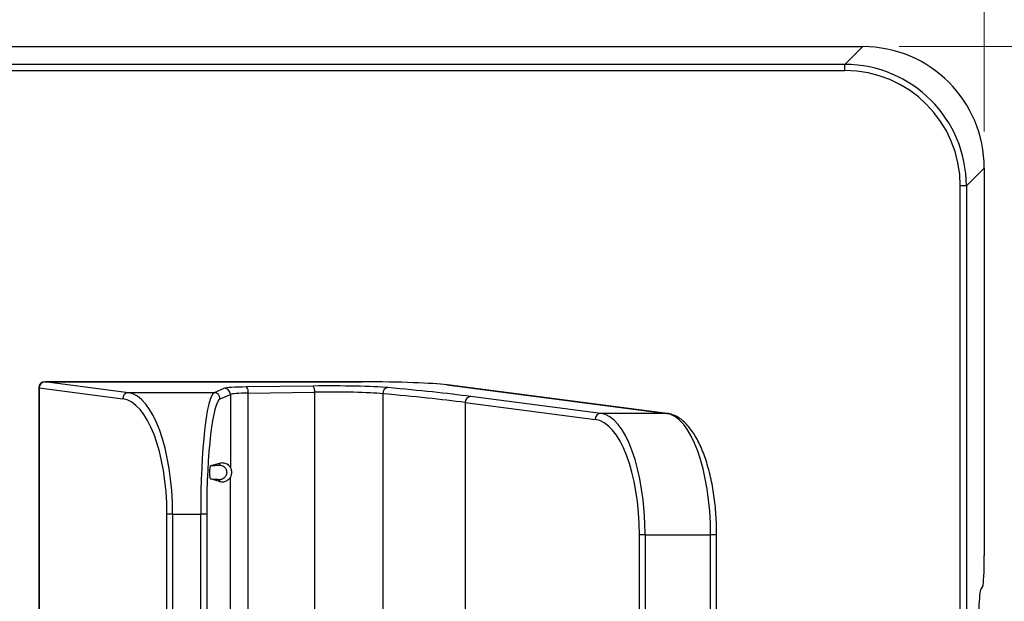
# Model space of a CAD drawing. Units: inches. Extents: x 0.3 to 43.7, y 0.1 to 33.9.
# Drawn here: x 16.4 to 18, y 27.1 to 28 of the extents above; entities that cross this region are included whole.
import ezdxf

# ---------------------------------------------------------------- set-up
doc = ezdxf.new("R2010")
doc.units = ezdxf.units.IN
doc.header["$MEASUREMENT"] = 0
doc.layers.add('DIMENSION', color=5, linetype='Continuous')
doc.layers.add('SOLID', color=7, linetype='Continuous', lineweight=25)
doc.styles.add('SLDTEXTSTYLE0', font='TXT', dxfattribs={"width": 0.75})
doc.dimstyles.new('SLDDIMSTYLE0', dxfattribs={"dimtxt": 0.23622, "dimasz": 0.23622, "dimexe": 0, "dimexo": 0.0625, "dimgap": 0.059055, "dimtad": 2, "dimdec": 6, "dimlfac": 2, "dimrnd": 1e-09, "dimzin": 12, "dimdsep": 46, "dimlunit": 5, "dimtxsty": 'SLDTEXTSTYLE0', "dimsah": 1, "dimcen": 0.09, "dimadec": 0, "dimazin": 3, "dimtfac": 1, "dimtdec": 3, "dimtofl": 0, "dimtmove": 0, "dimatfit": 3, "dimfxl": 1, "dimfrac": 2, "dimtolj": 1, "dimtzin": 12, "dimarcsym": 0})

# ---------------------------------------------------------------- blocks, each defined once
blk = doc.blocks.new('_D_1')
at = {"layer": 'DIMENSION', "color": 2, "linetype": 'Continuous', "lineweight": 18, "true_color": 0xffff00}
for p, q in [((13.4207, 29.5787), (13.3487, 29.5787)), ((13.3487, 29.5787), (13.3487, 29.2037)), ((13.9443, 29.5787), (14.0163, 29.5787)), ((14.0163, 29.5787), (14.0163, 29.2037)), ((13.3487, 29.2037), (13.4207, 29.2037)), ((14.0163, 29.2037), (13.9443, 29.2037)), ((13.6865, 28.8711), (13.9302, 28.8711)), ((9.3715, 27.8394), (9.3715, 28.6659)), ((17.9935, 27.8394), (17.9935, 28.6659)), ((9.3715, 28.538), (17.9935, 28.538))]:
    blk.add_line(p, q, dxfattribs=at)
for points in [[(9.3715, 28.538), (9.6077, 28.5016), (9.6077, 28.5743)], [(17.9935, 28.538), (17.7573, 28.5743), (17.7573, 28.5016)]]:
    blk.add_solid(points, dxfattribs=at)
at = {"layer": 'DIMENSION', "color": 2, "linetype": 'Continuous', "lineweight": 18, "true_color": 0xffff00, "attachment_point": 1, "style": 'SLDTEXTSTYLE0'}
for s, insert, char_height in [('438', (13.4207, 29.5083), 0.23622), ('1', (13.7211, 29.1548), 0.2362), ('"', (13.9648, 29.0133), 0.2362), ('17', (13.3028, 29.0097), 0.23622), ('4', (13.7211, 28.8425), 0.2362)]:
    blk.add_mtext(s, dxfattribs=dict(at, insert=insert, char_height=char_height))
blk = doc.blocks.new('_D_2')
at = {"layer": 'DIMENSION', "color": 2, "linetype": 'Continuous', "lineweight": 18, "true_color": 0xffff00}
for p, q in [((17.856, 27.9769), (19.6176, 27.9769)), ((19.4896, 27.9769), (19.4896, 25.221)), ((18.4488, 26.8608), (18.4488, 26.9328)), ((18.4488, 26.9328), (18.8238, 26.9328)), ((18.8238, 26.9328), (18.8238, 26.8608)), ((19.1565, 26.5156), (19.1565, 26.7594)), ((18.4488, 26.3372), (18.4488, 26.2652)), ((18.8238, 26.2652), (18.8238, 26.3372)), ((18.4488, 26.2652), (18.8238, 26.2652)), ((17.856, 25.221), (19.6176, 25.221))]:
    blk.add_line(p, q, dxfattribs=at)
for points in [[(19.4896, 27.9769), (19.4533, 27.7407), (19.5259, 27.7407)], [(19.4896, 25.221), (19.5259, 25.4572), (19.4533, 25.4572)]]:
    blk.add_solid(points, dxfattribs=at)
at = {"layer": 'DIMENSION', "color": 2, "linetype": 'Continuous', "lineweight": 18, "true_color": 0xffff00, "attachment_point": 1, "rotation": 90, "style": 'SLDTEXTSTYLE0'}
for s, insert, char_height in [('"', (19.0143, 26.794), 0.2362), ('140', (18.5193, 26.3372), 0.23622), ('1', (18.8727, 26.5503), 0.2362), ('2', (19.1851, 26.5503), 0.2362), ('5', (19.0179, 26.3065), 0.2362)]:
    blk.add_mtext(s, dxfattribs=dict(at, insert=insert, char_height=char_height))

msp = doc.modelspace()

# ---------------------------------------------------------------- linework, layer by layer
at = {"layer": 'SOLID', "color": 7, "linetype": 'Continuous', "lineweight": 25, "true_color": 0xffffff}
for p, q in [((9.5680748, 27.97692677), (17.79696081, 27.97692677)), ((17.79696081, 27.97692677), (17.76804764, 27.94801359)), ((17.76804764, 27.94801359), (9.59698798, 27.94801359)), ((17.76804764, 27.93818456), (17.76804764, 27.94801359)), ((9.59698798, 27.93818456), (17.76804764, 27.93818456)), ((17.96462826, 27.75143298), (17.99354143, 27.78034615)), ((17.99354143, 27.78034615), (17.99354143, 27.15341721)), ((17.95479923, 25.44651505), (17.95479923, 27.75143298)), ((17.96462826, 27.75143298), (17.95479923, 27.75143298)), ((17.96462826, 27.75143298), (17.96462826, 25.44651505)), ((16.98644568, 27.43448203), (16.4727005, 27.43448203)), ((16.4727005, 27.43446854), (16.4727005, 27.43448203)), ((16.60788379, 27.4169334), (16.4727005, 27.43446854)), ((16.4727005, 27.43446854), (16.98644568, 27.43446854)), ((16.98644568, 27.43446854), (16.98644568, 27.43448203)), ((16.46285798, 27.42463951), (16.46285798, 25.77330852)), ((16.46357467, 27.42463951), (16.46285798, 27.42463951)), ((16.46357467, 27.42463951), (16.46357467, 25.77330852)), ((16.46357467, 27.42463951), (16.59875796, 27.40710437)), ((16.76332494, 27.42400763), (16.74675094, 27.4169334)), ((16.90689949, 27.42769366), (16.79943356, 27.42618456)), ((16.80198099, 27.41635553), (16.90944693, 27.41786463)), ((16.90944693, 27.41786463), (16.90944693, 26.90075236)), ((17.12333306, 27.42962964), (17.47889794, 27.38350797)), ((17.12333306, 27.42962964), (17.12459917, 27.42956136)), ((17.48016405, 27.38343968), (17.12459917, 27.42956136)), ((16.74675094, 27.4169334), (16.60788379, 27.4169334)), ((16.7565201, 27.40710437), (16.7730941, 27.4141786)), ((16.7730941, 27.4141786), (16.7730941, 27.29645106)), ((16.80198099, 25.7815925), (16.80198099, 27.41635553)), ((17.01983234, 27.4152534), (17.01983234, 26.98501894)), ((17.37274295, 27.38350797), (17.16224853, 27.410812)), ((17.1531227, 27.40098297), (17.1531227, 26.97630204)), ((17.1531227, 27.40098297), (17.36361712, 27.37367894)), ((17.47889794, 27.38350797), (17.37274295, 27.38350797)), ((17.47889794, 27.38350797), (17.48016405, 27.38343968)), ((16.75536137, 27.30257903), (16.74107579, 27.29851611)), ((16.75536137, 27.30257903), (16.75535962, 27.29971114)), ((16.75536137, 27.27332175), (16.74107571, 27.27738469)), ((16.75535962, 27.27618964), (16.75536137, 27.27332175)), ((16.7730941, 25.9184983), (16.7730941, 27.27944972)), ((16.67948557, 27.22035278), (16.67035975, 27.22035278)), ((16.67035975, 25.97759524), (16.67035975, 27.22035278)), ((16.67948557, 27.22035278), (16.72499099, 27.22035278)), ((16.67948557, 27.22035278), (16.67948557, 25.97759524)), ((16.73476014, 27.22035278), (16.72499099, 27.22035278)), ((16.72499099, 25.97759524), (16.72499099, 27.22035278)), ((16.73476014, 27.22035278), (16.73476014, 25.97759524)), ((17.44434473, 27.18692735), (17.43521891, 27.18692735)), ((17.43521891, 26.01102068), (17.43521891, 27.18692735)), ((17.44434473, 27.18692735), (17.55049973, 27.18692735)), ((17.44434473, 27.18692735), (17.44434473, 26.01102068)), ((17.55049973, 26.01102068), (17.55049973, 27.18692735)), ((17.56034225, 27.18692735), (17.55049973, 27.18692735)), ((17.56034225, 26.01102068), (17.56034225, 27.18692735)), ((17.99118709, 27.10439188), (17.98793361, 27.09896058))]:
    msp.add_line(p, q, dxfattribs=at)
for centre, radius, start, end in [((16.4727005, 27.42463951), 0.00984252, 90, 180), ((16.47329538, 27.42476523), 0.00972153, 93.50828404, 180.74099524), ((16.76322113, 27.41413512), 0.00987306, 0.25235684, 89.39754739), ((16.78934264, 27.41832462), 0.01279083, 351.144342, 37.91543848), ((16.89680857, 27.41983372), 0.01279083, 351.144342, 37.91543848), ((17.0293594, 27.41560532), 0.00953357, 96.23833346, 182.1154685), ((16.60847867, 27.40723009), 0.00972153, 93.50828404, 180.74099524), ((16.74664713, 27.40706088), 0.00987306, 0.25235684, 89.39754739), ((17.16284342, 27.40110869), 0.00972153, 93.50828404, 180.74099524), ((17.37333784, 27.37380466), 0.00972153, 93.50828404, 180.74099524)]:
    msp.add_arc(centre, radius, start, end, dxfattribs=at)
for centre, major_axis, ratio, start_param, end_param in [((17.79642089, 27.77980623), (0.13957603, 0.13957603), 0.9972646886, 5.4991566717, 7.0672139427), ((17.76753471, 27.75092005), (0.13953791, 0.13953791), 0.9975371729, 5.4991566717, 7.0672139427), ((17.76753471, 27.75092005), (0.13259723, 0.13259723), 0.9972646886, 5.4991566717, 7.0672139427), ((16.98644568, 27.42673117), (0.1476378, 0), 0.0524077793, 0.3839724354, 1.5707963268), ((16.81217072, 27.42369332), (0.0492126, 0), 0.0524077793, 1.8325957146, 3.0194196059), ((16.93492124, 27.42221293), (0.10826772, 0), 0.0524077793, 0.5302182736, 1.8325957146), ((16.93492124, 27.4123839), (0.0984252, 0), 0.0576485572, 0.5302182736, 1.8325957146), ((15.23669938, 27.3700402), (2.07677165, 0), 0.0524077793, 0.3839724354, 0.5302182736), ((16.59480366, 27.22035278), (0, 0.18700787), 0.4040262258, 4.7123889804, 6.2308254296), ((16.60392949, 27.22035278), (0, 0.19685039), 0.3838249145, 4.7123889804, 6.2308254296), ((16.74795266, 27.22035278), (0, 0.19685039), 0.1166453329, 0.0523598776, 1.5707963268), ((16.75772182, 27.22035278), (0, 0.18700787), 0.1227845609, 0.0523598776, 1.5707963268), ((16.81217072, 27.41386429), (0.03937008, 0), 0.0655097241, 1.8325957146, 3.019419606), ((15.23669938, 27.36021116), (2.06692913, 0), 0.0526573401, 0.3839724354, 0.5302182736), ((17.35966282, 27.18692735), (0, 0.18700787), 0.4040262258, 4.7123889804, 6.2308254296), ((17.36878865, 27.18692735), (0, 0.19685039), 0.3838249145, 4.7123889804, 6.2308254296), ((17.47494364, 27.18692735), (0, 0.19685039), 0.3838249145, 4.7123889804, 6.2308254296), ((17.99096231, 27.15341721), (0, 0.0492126), 0.0524077793, 3.2288591162, 4.7123889804), ((17.98838318, 27.00090992), (0, 0.0984252), 0.0524077793, 0.0872664626, 1.5707963268)]:
    msp.add_ellipse(centre, major_axis=major_axis, ratio=ratio, start_param=start_param, end_param=end_param, dxfattribs=at)
for points, knots in [([(17.56034225, 27.18692735), (17.56028226, 27.19252436), (17.56010775, 27.20880839), (17.55815682, 27.2355683), (17.55382198, 27.26605387), (17.54740767, 27.29452241), (17.53904741, 27.32026978), (17.52881865, 27.34264612), (17.51677571, 27.36106932), (17.50346402, 27.37420635), (17.4909255, 27.38132808), (17.48307043, 27.38286939), (17.48016405, 27.38343968)], [0, 0, 0, 0, 0.0553521421, 0.1610422319, 0.2676242023, 0.3757059145, 0.485912435, 0.5987510456, 0.7145672364, 0.8332315242, 0.9382953996, 1, 1, 1, 1]), ([(16.74107654, 27.29851632), (16.7407662, 27.29823075), (16.74028896, 27.29779158), (16.73975356, 27.29514857), (16.7394706, 27.29250896), (16.73932959, 27.28960707), (16.7393216, 27.28671151), (16.73943389, 27.28399372), (16.73967072, 27.28136275), (16.74009988, 27.2788887), (16.74060687, 27.27764465), (16.74095788, 27.27745019), (16.74107654, 27.27738446)], [0, 0, 0, 0, 0.1934233632, 0.2974477601, 0.3845605747, 0.4582162216, 0.5320747172, 0.6014247757, 0.6742067742, 0.7789891854, 0.9252878976, 1, 1, 1, 1]), ([(16.75535962, 27.29971114), (16.75496148, 27.29954614), (16.75416055, 27.29921421), (16.7485757, 27.29880326), (16.74321561, 27.29859803), (16.74107746, 27.29851617)], [0, 0, 0, 0, 0.3727089304, 0.7497716531, 1, 1, 1, 1]), ([(16.75535962, 27.29971114), (16.75647048, 27.29961737), (16.75898598, 27.29940504), (16.76203266, 27.29781055), (16.76432236, 27.29568798), (16.76583956, 27.2934822), (16.7668594, 27.29084306), (16.76722044, 27.28795039), (16.7668594, 27.28505772), (16.76583956, 27.28241858), (16.76432236, 27.2802128), (16.76203266, 27.27809023), (16.75898598, 27.27649574), (16.75647048, 27.27628341), (16.75535962, 27.27618964)], [0, 0, 0, 0, 0.09037269022, 0.20464433419, 0.27149747892, 0.34399743165, 0.42081939883, 0.5, 0.57918060117, 0.65600256835, 0.72850252108, 0.79535566581, 0.90962730978, 1, 1, 1, 1]), ([(16.7730941, 27.29645106), (16.77200789, 27.29768127), (16.76859017, 27.30155213), (16.76268675, 27.30334817), (16.75785978, 27.30328534), (16.75538714, 27.30258631), (16.75536137, 27.30257903)], [0, 0, 0, 0, 0.1850621717, 0.5822967922, 0.9956457512, 1, 1, 1, 1]), ([(16.7730941, 27.27944972), (16.77331961, 27.27980809), (16.77371952, 27.2804436), (16.77454463, 27.28248407), (16.77512964, 27.28483586), (16.77539171, 27.28733442), (16.7752985, 27.28974389), (16.77495627, 27.29184359), (16.77436886, 27.29392212), (16.77362127, 27.2956217), (16.77326712, 27.29617886), (16.7730941, 27.29645106)], [0, 0, 0, 0, 0.1628544852, 0.2887972468, 0.3853423946, 0.4825384028, 0.5655152849, 0.6448724472, 0.7325686251, 0.8693482365, 1, 1, 1, 1]), ([(16.74107763, 27.27738463), (16.74321571, 27.27730276), (16.74857552, 27.27709752), (16.75416059, 27.27668657), (16.75496149, 27.27635464), (16.75535962, 27.27618964)], [0, 0, 0, 0, 0.2502331154, 0.62729344, 1, 1, 1, 1]), ([(16.75536137, 27.27332175), (16.75645597, 27.27309554), (16.75995398, 27.27237262), (16.76588499, 27.2727975), (16.77068494, 27.27722667), (16.7730941, 27.27944972)], [0, 0, 0, 0, 0.18490365396, 0.59089324849, 1, 1, 1, 1])]:
    msp.add_open_spline(points, degree=3, knots=knots, dxfattribs=at)

# ---------------------------------------------------------------- dimensions: what is measured, and where the dimension line sits
at = {"layer": 'DIMENSION', "color": 2, "linetype": 'Continuous', "lineweight": 18, "true_color": 0xffff00}
dim = msp.add_linear_dim(base=(17.99354143, 28.53795039), p1=(9.37149419, 27.78034615), p2=(17.99354143, 27.78034615), dimstyle='SLDDIMSTYLE0', dxfattribs=at)
dim.commit()
dim.dimension.update_dxf_attribs({"geometry": '_D_1', "text_midpoint": (13.68251781, 28.53795039), "dimtype": 160})
dim = msp.add_linear_dim(base=(19.48960442, 25.22102126), p1=(17.79696081, 27.97692677), p2=(17.79696081, 25.22102126), angle=90, dimstyle='SLDDIMSTYLE0', dxfattribs=at)
dim.commit()
dim.dimension.update_dxf_attribs({"geometry": '_D_2', "text_midpoint": (19.48960442, 26.59897401), "dimtype": 160})

doc.saveas('drawing.dxf')
